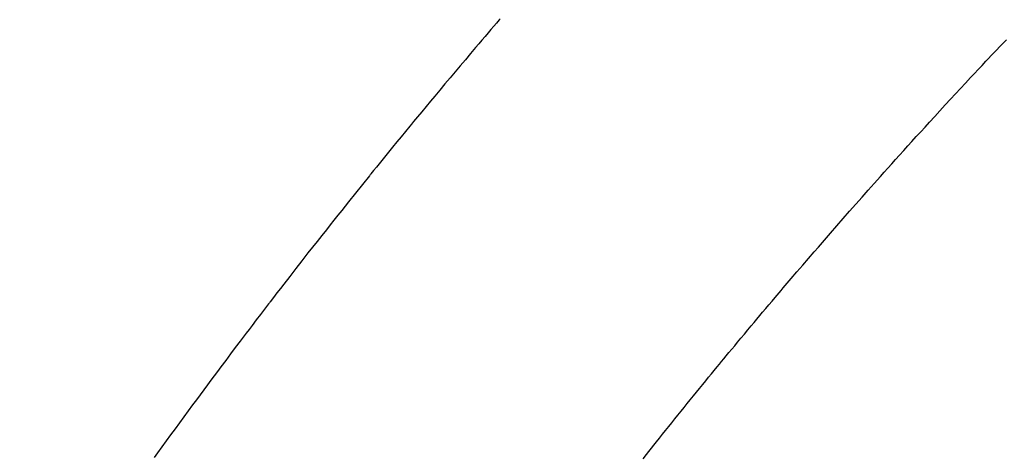
# Model space of a CAD drawing. Extents: x 55896 to 82369, y -11045 to -2175.
# Drawn here: x 71984 to 72000, y -4227 to -4220 of the extents above; entities that cross this region are included whole.
import ezdxf

# ---------------------------------------------------------------- set-up
doc = ezdxf.new("R2010")
doc.units = 0
doc.header["$LTSCALE"] = 50
doc.header["$MEASUREMENT"] = 0
doc.linetypes.add('HIDDEN', pattern=[0.375, 0.25, -0.125])
doc.layers.get('0').update_dxf_attribs({"linetype": 'CONTINUOUS'})
doc.layers.get('DEFPOINTS').update_dxf_attribs({"color": 146, "linetype": 'CONTINUOUS'})
for name, color, linetype in [('150-機器', 8, 'CONTINUOUS'), ('160-文字', 254, 'CONTINUOUS'), ('166-寸法B', 11, 'CONTINUOUS')]:
    doc.layers.add(name, color=color, linetype=linetype)
doc.styles.add('KH001', font='txt')
doc.dimstyles.new('KH1xx030', dxfattribs={"dimscale": 30, "dimtxt": 2, "dimasz": 0.6, "dimexe": 0.3, "dimexo": 1.2, "dimgap": 0.5, "dimtad": 3, "dimdec": 1, "dimdsep": 46, "dimlunit": 6, "dimtxsty": 'KH001', "dimblk": 'DOT', "dimcen": 1, "dimdle": 1, "dimclrd": 256, "dimclre": 256, "dimclrt": 256, "dimadec": 0, "dimazin": 0, "dimtfac": 1, "dimtdec": 1, "dimtix": 1, "dimtmove": 2, "dimatfit": 3, "dimldrblk": 'CLOSEDBLANK', "dimfxl": 1, "dimtolj": 1, "dimtzin": 0, "dimlwd": -1, "dimlwe": -1, "dimarcsym": 0})

# ---------------------------------------------------------------- blocks, each defined once
blk = doc.blocks.new('F402_H')
at = {"layer": '150-機器', "color": 13, "linetype": 'HIDDEN'}
for points in [[(-219.424, -140.116), (-219.411, -140.131), (-219.364, -140.186), (-219.318, -140.24), (-219.271, -140.294), (-219.225, -140.348), (-219.172, -140.41), (-219.119, -140.473), (-219.066, -140.535), (-219.013, -140.598), (-218.927, -140.699), (-218.841, -140.801), (-218.755, -140.902), (-218.67, -141.004), (-218.584, -141.106), (-218.498, -141.208), (-218.413, -141.311), (-218.327, -141.413), (-218.255, -141.5), (-218.182, -141.587), (-218.11, -141.674), (-218.038, -141.761), (-218.005, -141.801), (-217.973, -141.841), (-217.94, -141.881), (-217.907, -141.92), (-217.836, -142.008), (-217.764, -142.096), (-217.692, -142.183), (-217.62, -142.271), (-217.575, -142.327), (-217.529, -142.383), (-217.484, -142.438), (-217.438, -142.494), (-217.393, -142.55), (-217.348, -142.607), (-217.302, -142.663), (-217.257, -142.719), (-217.25, -142.727), (-217.244, -142.735), (-217.237, -142.743), (-217.231, -142.751), (-217.114, -142.895), (-216.997, -143.041), (-216.881, -143.186), (-216.766, -143.332), (-216.701, -143.413), (-216.637, -143.494), (-216.573, -143.575), (-216.509, -143.656), (-216.432, -143.754), (-216.355, -143.852), (-216.278, -143.949), (-216.201, -144.047), (-216.099, -144.178), (-215.997, -144.309), (-215.896, -144.44), (-215.795, -144.571), (-215.737, -144.645), (-215.68, -144.719), (-215.623, -144.793), (-215.566, -144.868), (-215.56, -144.876), (-215.554, -144.884), (-215.547, -144.892), (-215.541, -144.9), (-215.471, -144.99), (-215.402, -145.081), (-215.333, -145.173), (-215.264, -145.264), (-215.214, -145.33), (-215.164, -145.396), (-215.113, -145.462), (-215.063, -145.528), (-214.982, -145.636), (-214.901, -145.744), (-214.82, -145.853), (-214.738, -145.961), (-214.682, -146.036), (-214.626, -146.111), (-214.57, -146.186), (-214.514, -146.261), (-214.451, -146.345), (-214.39, -146.428), (-214.328, -146.512), (-214.266, -146.596), (-214.192, -146.696), (-214.118, -146.797), (-214.044, -146.898), (-213.97, -146.999), (-213.897, -147.1), (-213.823, -147.201), (-213.749, -147.302), (-213.676, -147.404), (-213.621, -147.48)], [(-221.823, -147.504), (-221.878, -147.433), (-221.92, -147.38), (-221.962, -147.327), (-222.004, -147.274), (-222.047, -147.221), (-222.098, -147.156), (-222.15, -147.092), (-222.201, -147.027), (-222.253, -146.962), (-222.305, -146.898), (-222.356, -146.834), (-222.408, -146.77), (-222.46, -146.705), (-222.512, -146.641), (-222.564, -146.577), (-222.615, -146.513), (-222.667, -146.449), (-222.719, -146.385), (-222.771, -146.321), (-222.824, -146.257), (-222.876, -146.193), (-222.923, -146.135), (-222.971, -146.078), (-223.018, -146.02), (-223.066, -145.962), (-223.103, -145.916), (-223.141, -145.87), (-223.179, -145.823), (-223.217, -145.777), (-223.264, -145.72), (-223.312, -145.662), (-223.36, -145.605), (-223.407, -145.547), (-223.464, -145.478), (-223.522, -145.41), (-223.579, -145.341), (-223.636, -145.272), (-223.684, -145.215), (-223.732, -145.158), (-223.78, -145.1), (-223.828, -145.043), (-223.881, -144.981), (-223.934, -144.918), (-223.987, -144.856), (-224.04, -144.793), (-224.073, -144.754), (-224.107, -144.714), (-224.14, -144.675), (-224.174, -144.635), (-224.207, -144.596), (-224.241, -144.556), (-224.275, -144.516), (-224.309, -144.477), (-224.405, -144.364), (-224.502, -144.251), (-224.598, -144.139), (-224.695, -144.026), (-224.763, -143.948), (-224.831, -143.87), (-224.898, -143.792), (-224.966, -143.713), (-225.073, -143.591), (-225.18, -143.469), (-225.287, -143.347), (-225.394, -143.225), (-225.496, -143.109), (-225.598, -142.994), (-225.701, -142.878), (-225.804, -142.763), (-225.867, -142.692), (-225.93, -142.621), (-225.994, -142.549), (-226.058, -142.478), (-226.126, -142.402), (-226.195, -142.326), (-226.264, -142.25), (-226.333, -142.174), (-226.406, -142.093), (-226.48, -142.012), (-226.554, -141.932), (-226.627, -141.851), (-226.716, -141.754), (-226.804, -141.657), (-226.893, -141.561), (-226.982, -141.465), (-227.066, -141.374), (-227.15, -141.283), (-227.234, -141.193), (-227.318, -141.102), (-227.382, -141.034), (-227.446, -140.965), (-227.511, -140.896), (-227.575, -140.828), (-227.62, -140.781), (-227.664, -140.733), (-227.709, -140.686), (-227.754, -140.639), (-227.808, -140.581), (-227.863, -140.523), (-227.917, -140.466)]]:
    blk.add_lwpolyline(points, dxfattribs=at)
blk = doc.blocks.new('_Dot')
at = {"color": 0, "linetype": 'ByBlock', "lineweight": -2}
blk.add_line((-0.5, 0), (-1, 0), dxfattribs=at)
at = {"color": 0, "linetype": 'ByBlock', "const_width": 0.5}
blk.add_lwpolyline([(-0.25, 0, 1), (0.25, 0, 1)], format="xyb", close=True, dxfattribs=at)
blk = doc.blocks.new('*D115')
at = {"layer": '166-寸法B', "transparency": 16777216}
for p, q in [((71938.418, -3860.058), (72118.665, -3860.058)), ((72109.665, -3878.058), (72109.665, -4267.058)), ((71950.818, -4285.058), (72118.665, -4285.058))]:
    blk.add_line(p, q, dxfattribs=at)
at = {"layer": 'DEFPOINTS', "color": 0, "transparency": 16777216}
for p in [(71902.418, -3860.058), (71914.818, -4285.058), (72109.665, -4285.058)]:
    blk.add_point(p, dxfattribs=at)
at = {"layer": '166-寸法B', "transparency": 16777216, "xscale": 18, "yscale": 18, "zscale": 18}
for p, rotation in [((72109.665, -3860.058), 90), ((72109.665, -4285.058), 270)]:
    blk.add_blockref('_Dot', p, dxfattribs=dict(at, rotation=rotation))
at = {"layer": '166-寸法B', "transparency": 16777216, "insert": (72064.665, -4072.558), "char_height": 60, "attachment_point": 5, "rotation": 90, "style": 'KH001'}
blk.add_mtext('\\A1;425', dxfattribs=at)
blk = doc.blocks.new('_ClosedBlank')
at = {"color": 0, "linetype": 'ByBlock', "lineweight": -2}
for p, q in [((-1, 0.16667), (0, 0)), ((-1, 0.16667), (-1, -0.16667)), ((0, 0), (-1, -0.16667))]:
    blk.add_line(p, q, dxfattribs=at)

msp = doc.modelspace()

# ---------------------------------------------------------------- block references
at = {"layer": '150-機器', "xscale": -1}
msp.add_blockref('F402_H', (71772.46, -4079.866), dxfattribs=at)

# ---------------------------------------------------------------- dimensions: what is measured, and where the dimension line sits
at = {"layer": '166-寸法B'}
dim = msp.add_linear_dim(base=(72109.665, -4285.058), p1=(71902.418, -3860.058), p2=(71914.818, -4285.058), angle=90, dimstyle='KH1xx030', dxfattribs=at)
dim.commit()
dim.dimension.update_dxf_attribs({"geometry": '*D115', "text_midpoint": (72064.665, -4072.558)})

# ---------------------------------------------------------------- leaders
at = {"layer": '160-文字', "annotation_type": 0, "has_hookline": 1, "hookline_direction": 1}
for points, text_width in [([(72332.453, -4060.058), (71402.767, -5448.572), (71384.767, -5448.572)], 1240.203), ([(72603.226, -4067.771), (71992.17, -5746.79), (71974.17, -5746.79)], 1630.051)]:
    msp.add_leader(points, dimstyle='KH1xx030', override={"dimgap": 0.5, "dimtad": 1}, dxfattribs=dict(at, text_width=text_width))

doc.saveas('drawing.dxf')
